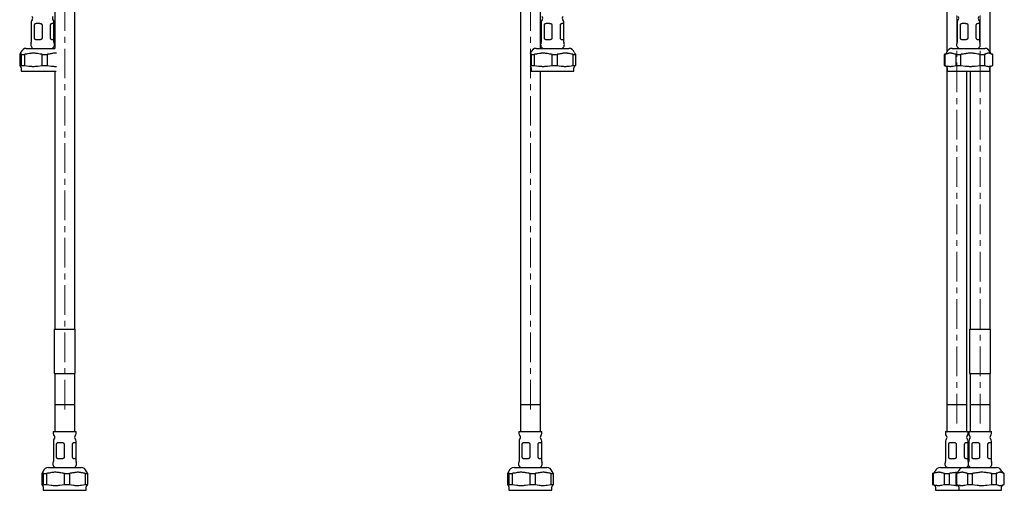
# Model space of a CAD drawing. Units: millimetres. Extents: x -85 to 689, y -795 to 670.
# Drawn here: x -60 to 362, y -267 to -65 of the extents above; entities that cross this region are included whole.
import ezdxf

# ---------------------------------------------------------------- set-up
doc = ezdxf.new("R2010")
doc.units = ezdxf.units.MM
doc.linetypes.add('CENTERX2', pattern=[20.32, 12.7, -2.54, 2.54, -2.54])
doc.layers.add('MITTELLINIEN', color=7, linetype='Continuous')

msp = doc.modelspace()

# ---------------------------------------------------------------- linework, layer by layer
at = {"color": 7, "linetype": 'Continuous', "lineweight": 25}
for p, q in [((-45.37, 220.14), (-45.37, -77.67)), ((-36.77, -198.23), (-36.77, 220.14)), ((154.63, 220.14), (154.63, -230.73)), ((163.23, -77.66), (163.23, 220.14)), ((337.78, 220.14), (337.78, -79.34)), ((356.38, -79.34), (356.38, 207.84)), ((-55.42, -66.29), (-55.42, -75.02)), ((-54.19, -67.63), (-54.19, -73.23)), ((-50.69, -73.23), (-50.69, -67.63)), ((-47.34, -67.63), (-47.34, -73.23)), ((-45.72, -75.02), (-45.72, -66.29)), ((-45.72, -73.23), (-45.72, -67.63)), ((163.58, -66.29), (163.58, -75.02)), ((164.81, -67.63), (164.81, -73.23)), ((168.31, -73.23), (168.31, -67.63)), ((171.66, -67.63), (171.66, -73.23)), ((173.28, -75.02), (173.28, -66.29)), ((173.28, -73.23), (173.28, -67.63)), ((342.23, -66.29), (342.23, -75.02)), ((343.46, -67.63), (343.46, -73.23)), ((346.96, -73.23), (346.96, -67.63)), ((350.31, -67.63), (350.31, -73.23)), ((351.93, -75.02), (351.93, -66.29)), ((351.93, -73.23), (351.93, -67.63)), ((-60.42, -80.22), (-60.42, -85.02)), ((-59.65, -80.22), (-58.4, -80.22)), ((-59.65, -85.02), (-59.65, -80.22)), ((-58.4, -80.22), (-58.4, -85.02)), ((-57.58, -77.66), (-45.37, -77.66)), ((-50.71, -80.22), (-48.55, -80.22)), ((-50.71, -85.02), (-50.71, -80.22)), ((-48.55, -80.22), (-48.55, -85.02)), ((159.35, -80.22), (160.6, -80.22)), ((159.35, -85.02), (159.35, -80.22)), ((160.6, -80.22), (160.6, -85.02)), ((161.42, -77.66), (175.44, -77.66)), ((168.29, -80.22), (170.45, -80.22)), ((168.29, -85.02), (168.29, -80.22)), ((170.45, -80.22), (170.45, -85.02)), ((177.36, -85.02), (177.36, -80.22)), ((177.36, -80.22), (178.27, -80.22)), ((178.27, -80.22), (178.27, -85.02)), ((337.05, -80.08), (336.68, -80.22)), ((336.68, -80.22), (336.68, -85.02)), ((336.68, -80.22), (336.88, -80.22)), ((336.88, -80.22), (336.88, -85.02)), ((340.07, -77.66), (354.09, -77.66)), ((341.76, -80.22), (343.73, -80.22)), ((341.76, -85.02), (341.76, -80.22)), ((343.73, -80.22), (343.73, -85.02)), ((352.16, -85.02), (352.16, -80.22)), ((352.16, -80.22), (353.93, -80.22)), ((353.93, -80.22), (353.93, -85.02)), ((357.48, -80.22), (357.1, -80.08)), ((357.48, -85.02), (357.48, -80.22)), ((357.48, -85.02), (357.48, -80.22)), ((357.48, -80.22), (357.48, -80.22)), ((-60.42, -85.02), (-60.22, -85.27)), ((-59.84, -85.27), (-59.65, -85.02)), ((-59.77, -86.02), (-59.77, -87.46)), ((-59.77, -87.46), (-54.43, -87.46)), ((-59.65, -85.02), (-58.4, -85.02)), ((-58.4, -85.02), (-56.45, -85.27)), ((-54.43, -87.46), (-44.79, -87.46)), ((-52.66, -85.27), (-50.71, -85.02)), ((-50.71, -85.02), (-48.55, -85.02)), ((-48.55, -85.02), (-46.8, -85.27)), ((-45.37, -87.46), (-45.37, -198.23)), ((159.16, -85.27), (159.35, -85.02)), ((159.23, -86.02), (159.23, -87.46)), ((159.23, -87.46), (164.57, -87.46)), ((159.35, -85.02), (160.6, -85.02)), ((160.6, -85.02), (162.55, -85.27)), ((163.23, -230.73), (163.23, -87.46)), ((164.57, -87.46), (177.63, -87.46)), ((166.34, -85.27), (168.29, -85.02)), ((168.29, -85.02), (170.45, -85.02)), ((170.45, -85.02), (172.2, -85.27)), ((175.61, -85.27), (177.36, -85.02)), ((177.36, -85.02), (178.27, -85.02)), ((177.63, -87.46), (177.63, -86.02)), ((178.27, -85.02), (178.08, -85.27)), ((336.68, -85.02), (337.35, -85.27)), ((336.68, -85.02), (336.88, -85.02)), ((336.88, -85.02), (338.11, -85.27)), ((337.78, -85.63), (337.78, -230.73)), ((337.88, -86.02), (337.88, -87.46)), ((337.88, -87.46), (355.43, -87.46)), ((340.52, -85.27), (341.76, -85.02)), ((341.76, -85.02), (343.73, -85.02)), ((343.73, -85.02), (345.86, -85.27)), ((346.38, -230.73), (346.38, -87.46)), ((347.78, -87.46), (347.78, -198.23)), ((350.02, -85.27), (352.16, -85.02)), ((352.16, -85.02), (353.93, -85.02)), ((353.93, -85.02), (354.83, -85.27)), ((355.43, -87.46), (356.28, -87.46)), ((356.28, -87.46), (356.28, -86.02)), ((356.38, -198.23), (356.38, -85.63)), ((356.58, -85.27), (357.48, -85.02)), ((356.81, -85.27), (357.48, -85.02)), ((357.48, -85.02), (357.48, -85.02)), ((-45.54, -198.23), (-45.54, -217.23)), ((-45.54, -198.23), (-44.52, -198.23)), ((-44.52, -198.23), (-36.62, -198.23)), ((-36.62, -217.23), (-36.62, -198.23)), ((347.52, -198.23), (347.52, -217.23)), ((347.52, -198.23), (354.89, -198.23)), ((354.89, -198.23), (356.53, -198.23)), ((356.53, -217.23), (356.53, -198.23)), ((-45.54, -217.23), (-44.52, -217.23)), ((-45.37, -217.23), (-45.37, -230.73)), ((-44.52, -217.23), (-36.62, -217.23)), ((-36.77, -230.73), (-36.77, -217.23)), ((347.52, -217.23), (354.89, -217.23)), ((347.78, -217.23), (347.78, -230.73)), ((354.89, -217.23), (356.53, -217.23)), ((356.38, -230.73), (356.38, -217.23)), ((-45.37, -230.73), (-45.37, -242.23)), ((-36.77, -230.73), (-45.37, -230.73)), ((-37.17, -230.73), (-45.37, -230.73)), ((-36.77, -230.73), (-37.17, -230.73)), ((-36.77, -242.23), (-36.77, -230.73)), ((154.63, -230.73), (154.63, -242.23)), ((163.23, -230.73), (154.63, -230.73)), ((162.83, -230.73), (154.63, -230.73)), ((163.23, -230.73), (162.83, -230.73)), ((163.23, -242.23), (163.23, -230.73)), ((337.78, -230.73), (337.78, -242.23)), ((340.28, -230.73), (337.78, -230.73)), ((346.38, -230.73), (337.78, -230.73)), ((346.38, -230.73), (340.28, -230.73)), ((346.38, -242.23), (346.38, -230.73)), ((347.78, -230.73), (347.78, -242.23)), ((350.28, -230.73), (347.78, -230.73)), ((356.38, -230.73), (347.78, -230.73)), ((356.38, -230.73), (350.28, -230.73)), ((356.38, -242.23), (356.38, -230.73)), ((-45.97, -242.23), (-45.97, -243.12)), ((-45.97, -242.23), (-36.17, -242.23)), ((-36.17, -243.12), (-36.17, -242.23)), ((154.03, -242.23), (154.03, -243.12)), ((154.03, -242.23), (163.83, -242.23)), ((163.83, -243.12), (163.83, -242.23)), ((337.18, -242.23), (337.18, -243.12)), ((337.18, -242.23), (346.98, -242.23)), ((346.98, -243.12), (346.98, -242.23)), ((347.18, -242.23), (347.18, -243.12)), ((347.18, -242.23), (356.98, -242.23)), ((356.98, -243.12), (356.98, -242.23)), ((-45.92, -246.29), (-45.92, -255.02)), ((-44.69, -247.63), (-44.69, -253.23)), ((-41.19, -253.23), (-41.19, -247.63)), ((-37.84, -247.63), (-37.84, -253.23)), ((-36.22, -255.02), (-36.22, -246.29)), ((-36.22, -253.23), (-36.22, -247.63)), ((154.08, -246.29), (154.08, -255.02)), ((155.31, -247.63), (155.31, -253.23)), ((158.81, -253.23), (158.81, -247.63)), ((162.16, -247.63), (162.16, -253.23)), ((163.78, -255.02), (163.78, -246.29)), ((163.78, -253.23), (163.78, -247.63)), ((337.23, -246.29), (337.23, -255.02)), ((338.46, -247.63), (338.46, -253.23)), ((341.96, -253.23), (341.96, -247.63)), ((345.31, -247.63), (345.31, -253.23)), ((346.93, -255.02), (346.93, -246.29)), ((346.93, -253.23), (346.93, -247.63)), ((347.23, -246.29), (347.23, -255.02)), ((348.46, -247.63), (348.46, -253.23)), ((351.96, -253.23), (351.96, -247.63)), ((355.31, -247.63), (355.31, -253.23)), ((356.93, -255.02), (356.93, -246.29)), ((356.93, -253.23), (356.93, -247.63)), ((-48.08, -257.66), (-34.06, -257.66)), ((151.92, -257.66), (165.94, -257.66)), ((335.07, -257.66), (345.07, -257.66)), ((345.07, -257.66), (359.09, -257.66)), ((347.08, -255.53), (347.01, -255.38)), ((-50.92, -260.22), (-50.92, -265.02)), ((-50.15, -260.22), (-48.9, -260.22)), ((-50.15, -265.02), (-50.15, -260.22)), ((-48.9, -260.22), (-48.9, -265.02)), ((-41.21, -260.22), (-39.05, -260.22)), ((-41.21, -265.02), (-41.21, -260.22)), ((-39.05, -260.22), (-39.05, -265.02)), ((-32.14, -265.02), (-32.14, -260.22)), ((-32.14, -260.22), (-31.23, -260.22)), ((-31.23, -260.22), (-31.23, -265.02)), ((149.08, -260.22), (149.08, -265.02)), ((149.85, -260.22), (151.1, -260.22)), ((149.85, -265.02), (149.85, -260.22)), ((151.1, -260.22), (151.1, -265.02)), ((158.79, -260.22), (160.95, -260.22)), ((158.79, -265.02), (158.79, -260.22)), ((160.95, -260.22), (160.95, -265.02)), ((167.86, -265.02), (167.86, -260.22)), ((167.86, -260.22), (168.77, -260.22)), ((168.77, -260.22), (168.77, -265.02)), ((332.05, -260.08), (331.68, -260.22)), ((331.68, -260.22), (331.68, -265.02)), ((331.68, -260.22), (331.88, -260.22)), ((331.88, -260.22), (331.88, -265.02)), ((336.76, -260.22), (338.73, -260.22)), ((336.76, -265.02), (336.76, -260.22)), ((338.73, -260.22), (338.73, -265.02)), ((342.05, -260.08), (341.68, -260.22)), ((341.68, -260.22), (341.68, -265.02)), ((341.68, -260.22), (341.88, -260.22)), ((341.88, -260.22), (341.88, -265.02)), ((346.76, -260.22), (348.73, -260.22)), ((346.76, -265.02), (346.76, -260.22)), ((348.73, -260.22), (348.73, -265.02)), ((357.16, -265.02), (357.16, -260.22)), ((357.16, -260.22), (358.93, -260.22)), ((358.93, -260.22), (358.93, -265.02)), ((362.48, -260.22), (362.1, -260.08)), ((362.48, -265.02), (362.48, -260.22)), ((362.48, -265.02), (362.48, -260.22)), ((362.48, -260.22), (362.48, -260.22)), ((-50.92, -265.02), (-50.72, -265.27)), ((-50.34, -265.27), (-50.15, -265.02)), ((-50.27, -266.02), (-50.27, -267.46)), ((-50.15, -265.02), (-48.9, -265.02)), ((-48.9, -265.02), (-46.95, -265.27)), ((-43.16, -265.27), (-41.21, -265.02)), ((-41.21, -265.02), (-39.05, -265.02)), ((-39.05, -265.02), (-37.3, -265.27)), ((-33.89, -265.27), (-32.14, -265.02)), ((-32.14, -265.02), (-31.23, -265.02)), ((-31.87, -267.46), (-31.87, -266.02)), ((-31.23, -265.02), (-31.42, -265.27)), ((149.08, -265.02), (149.28, -265.27)), ((149.66, -265.27), (149.85, -265.02)), ((149.73, -266.02), (149.73, -267.46)), ((149.85, -265.02), (151.1, -265.02)), ((151.1, -265.02), (153.05, -265.27)), ((156.84, -265.27), (158.79, -265.02)), ((158.79, -265.02), (160.95, -265.02)), ((160.95, -265.02), (162.7, -265.27)), ((166.11, -265.27), (167.86, -265.02)), ((167.86, -265.02), (168.77, -265.02)), ((168.13, -267.46), (168.13, -266.02)), ((168.77, -265.02), (168.58, -265.27)), ((331.68, -265.02), (332.35, -265.27)), ((331.68, -265.02), (331.88, -265.02)), ((331.88, -265.02), (333.11, -265.27)), ((332.88, -266.02), (332.88, -267.46)), ((335.52, -265.27), (336.76, -265.02)), ((336.76, -265.02), (338.73, -265.02)), ((338.73, -265.02), (340.86, -265.27)), ((341.68, -265.02), (342.35, -265.27)), ((341.68, -265.02), (341.88, -265.02)), ((341.88, -265.02), (343.11, -265.27)), ((342.88, -266.02), (342.88, -267.46)), ((345.52, -265.27), (346.76, -265.02)), ((346.76, -265.02), (348.73, -265.02)), ((348.73, -265.02), (350.86, -265.27)), ((355.02, -265.27), (357.16, -265.02)), ((357.16, -265.02), (358.93, -265.02)), ((358.93, -265.02), (359.83, -265.27)), ((361.28, -267.46), (361.28, -266.02)), ((361.58, -265.27), (362.48, -265.02)), ((361.81, -265.27), (362.48, -265.02)), ((362.48, -265.02), (362.48, -265.02)), ((-50.27, -267.46), (-44.93, -267.46)), ((-44.93, -267.46), (-31.87, -267.46)), ((149.73, -267.46), (155.07, -267.46)), ((155.07, -267.46), (168.13, -267.46)), ((332.88, -267.46), (342.88, -267.46)), ((342.88, -267.46), (360.43, -267.46)), ((360.43, -267.46), (361.28, -267.46))]:
    msp.add_line(p, q, dxfattribs=at)
for centre, radius, start, end in [((-54.22, -66.29), 1.2, 134.7928, 180), ((-55.77, -64.73), 1, 314.7928, 47.0141), ((-45.37, -64.73), 1, 132.9859, 225.2072), ((-46.92, -66.29), 1.2, 0, 45.2072), ((164.78, -66.29), 1.2, 134.7928, 180), ((163.23, -64.73), 1, 314.7928, 47.0141), ((173.63, -64.73), 1, 132.9859, 225.2072), ((172.08, -66.29), 1.2, 0, 45.2072), ((343.43, -66.29), 1.2, 134.7928, 180), ((341.88, -64.73), 1, 314.7928, 47.0141), ((352.28, -64.73), 1, 132.9859, 225.2072), ((350.73, -66.29), 1.2, 0, 45.2072), ((-54.04, -76.1), 1.64, 153.8094, 252.4689), ((-56.22, -75.02), 0.8, 333.8094, 0), ((-47.11, -76.1), 1.64, 287.5311, 26.1906), ((-44.92, -75.02), 0.8, 180, 206.1906), ((164.96, -76.1), 1.64, 153.8094, 252.4689), ((162.78, -75.02), 0.8, 333.8094, 0), ((171.89, -76.1), 1.64, 287.5311, 26.1906), ((174.08, -75.02), 0.8, 180, 206.1906), ((343.61, -76.1), 1.64, 153.8094, 252.4689), ((341.43, -75.02), 0.8, 333.8094, 0), ((350.54, -76.1), 1.64, 287.5311, 26.1906), ((352.73, -75.02), 0.8, 180, 206.1906), ((-61.01, -78.96), 1.2, 318.1609, 342.2107), ((-57.58, -80.06), 2.4, 90, 162.2107), ((157.99, -78.96), 1.2, 318.1609, 342.2107), ((161.42, -80.06), 2.4, 90, 162.2107), ((175.44, -80.06), 2.4, 17.7893, 90), ((178.87, -78.96), 1.2, 197.7893, 221.8425), ((336.64, -78.96), 1.2, 290, 342.2107), ((340.07, -80.06), 2.4, 90, 162.2107), ((354.09, -80.06), 2.4, 17.7893, 90), ((357.52, -78.96), 1.2, 197.7893, 250), ((-60.57, -86.02), 0.8, 0, 55.0073), ((158.43, -86.02), 0.8, 0, 55.0073), ((178.43, -86.02), 0.8, 125.0303, 180), ((337.08, -86.02), 0.8, 0, 70), ((357.08, -86.02), 0.8, 110, 180), ((-44.77, -243.12), 1.2, 180, 227.0141), ((-46.27, -244.73), 1, 314.7928, 47.0141), ((-35.87, -244.73), 1, 132.9859, 225.2072), ((-37.37, -243.12), 1.2, 312.9859, 0), ((155.23, -243.12), 1.2, 180, 227.0141), ((153.73, -244.73), 1, 314.7928, 47.0141), ((164.13, -244.73), 1, 132.9859, 225.2072), ((162.63, -243.12), 1.2, 312.9859, 0), ((338.38, -243.12), 1.2, 180, 227.0141), ((336.88, -244.73), 1, 314.7928, 47.0141), ((347.28, -244.73), 1, 132.9859, 225.2072), ((345.78, -243.12), 1.2, 312.9859, 0), ((348.38, -243.12), 1.2, 180, 227.0141), ((346.88, -244.73), 1, 314.7928, 47.0141), ((357.28, -244.73), 1, 132.9859, 225.2072), ((355.78, -243.12), 1.2, 312.9859, 0), ((-44.72, -246.29), 1.2, 134.7928, 180), ((-37.42, -246.29), 1.2, 0, 45.2072), ((155.28, -246.29), 1.2, 134.7928, 180), ((162.58, -246.29), 1.2, 0, 45.2072), ((338.43, -246.29), 1.2, 134.7928, 180), ((345.73, -246.29), 1.2, 0, 45.2072), ((348.43, -246.29), 1.2, 134.7928, 180), ((355.73, -246.29), 1.2, 0, 45.2072), ((-48.08, -260.06), 2.4, 90, 162.2107), ((-44.54, -256.1), 1.64, 153.8094, 252.4689), ((-46.72, -255.02), 0.8, 333.8094, 0), ((-37.61, -256.1), 1.64, 287.5311, 26.1906), ((-35.42, -255.02), 0.8, 180, 206.1906), ((-34.06, -260.06), 2.4, 17.7893, 90), ((151.92, -260.06), 2.4, 90, 162.2107), ((155.46, -256.1), 1.64, 153.8094, 252.4689), ((153.28, -255.02), 0.8, 333.8094, 0), ((162.39, -256.1), 1.64, 287.5311, 26.1906), ((164.58, -255.02), 0.8, 180, 206.1906), ((165.94, -260.06), 2.4, 17.7893, 90), ((335.07, -260.06), 2.4, 90, 162.2107), ((338.61, -256.1), 1.64, 153.8094, 252.4689), ((336.43, -255.02), 0.8, 333.8094, 0), ((345.07, -260.06), 2.4, 90, 162.2107), ((345.54, -256.1), 1.64, 287.5311, 339.8573), ((347.73, -255.02), 0.8, 180, 206.1906), ((348.61, -256.1), 1.64, 153.8094, 252.4689), ((346.43, -255.02), 0.8, 333.8094, 0), ((355.54, -256.1), 1.64, 287.5311, 26.1906), ((357.73, -255.02), 0.8, 180, 206.1906), ((359.09, -260.06), 2.4, 17.7893, 90), ((-51.51, -258.96), 1.2, 318.1609, 342.2107), ((-30.63, -258.96), 1.2, 197.7893, 221.8425), ((148.49, -258.96), 1.2, 318.1609, 342.2107), ((169.37, -258.96), 1.2, 197.7893, 221.8425), ((331.64, -258.96), 1.2, 290, 342.2107), ((341.64, -258.96), 1.2, 290, 342.2107), ((362.52, -258.96), 1.2, 197.7893, 250), ((-51.07, -266.02), 0.8, 0, 55.0073), ((-31.07, -266.02), 0.8, 125.0303, 180), ((148.93, -266.02), 0.8, 0, 55.0073), ((168.93, -266.02), 0.8, 125.0303, 180), ((332.08, -266.02), 0.8, 0, 70), ((342.08, -266.02), 0.8, 0, 70), ((362.08, -266.02), 0.8, 110, 180)]:
    msp.add_arc(centre, radius, start, end, dxfattribs=at)
for points, knots in [([(-50.69, -67.63), (-50.69, -67.6), (-50.7, -67.53), (-50.76, -67.42), (-50.91, -67.28), (-51.17, -67.17), (-51.49, -67.08), (-51.99, -67.01), (-52.54, -66.99), (-53.12, -67.01), (-53.52, -67.06), (-53.83, -67.16), (-54.01, -67.26), (-54.13, -67.4), (-54.18, -67.51), (-54.18, -67.6), (-54.19, -67.63)], [0, 0, 0, 0, 0.02281, 0.045496, 0.084641, 0.156349, 0.235742, 0.315348, 0.499981, 0.631156, 0.762104, 0.831057, 0.911732, 0.943746, 0.976043, 1, 1, 1, 1]), ([(-45.72, -67.63), (-45.72, -67.6), (-45.72, -67.53), (-45.72, -67.42), (-45.73, -67.28), (-45.75, -67.17), (-45.81, -67.08), (-45.91, -67.02), (-46.1, -66.99), (-46.39, -67.01), (-46.72, -67.06), (-46.98, -67.15), (-47.18, -67.29), (-47.27, -67.4), (-47.33, -67.52), (-47.34, -67.59), (-47.34, -67.63)], [0, 0, 0, 0, 0.022809, 0.045496, 0.08464, 0.156348, 0.23574, 0.315344, 0.472501, 0.629723, 0.736288, 0.862441, 0.905424, 0.948679, 0.974063, 1, 1, 1, 1]), ([(168.31, -67.63), (168.31, -67.6), (168.3, -67.53), (168.24, -67.42), (168.09, -67.28), (167.83, -67.17), (167.51, -67.08), (167.01, -67.01), (166.46, -66.99), (165.88, -67.01), (165.48, -67.06), (165.17, -67.16), (164.99, -67.26), (164.87, -67.4), (164.82, -67.51), (164.82, -67.6), (164.81, -67.63)], [0, 0, 0, 0, 0.02281, 0.045496, 0.084641, 0.156349, 0.235742, 0.315348, 0.499981, 0.631156, 0.762104, 0.831057, 0.911732, 0.943746, 0.976043, 1, 1, 1, 1]), ([(173.28, -67.63), (173.28, -67.6), (173.28, -67.53), (173.28, -67.42), (173.27, -67.28), (173.25, -67.17), (173.19, -67.08), (173.09, -67.02), (172.9, -66.99), (172.61, -67.01), (172.28, -67.06), (172.02, -67.15), (171.82, -67.29), (171.73, -67.4), (171.67, -67.52), (171.66, -67.59), (171.66, -67.63)], [0, 0, 0, 0, 0.022809, 0.045496, 0.08464, 0.156348, 0.23574, 0.315344, 0.472501, 0.629723, 0.736288, 0.862441, 0.905424, 0.948679, 0.974063, 1, 1, 1, 1]), ([(346.96, -67.63), (346.96, -67.6), (346.95, -67.53), (346.89, -67.42), (346.74, -67.28), (346.48, -67.17), (346.16, -67.08), (345.7, -67.02), (345.15, -66.99), (344.6, -67.01), (344.12, -67.06), (343.81, -67.15), (343.61, -67.29), (343.52, -67.4), (343.47, -67.52), (343.47, -67.59), (343.46, -67.63)], [0, 0, 0, 0, 0.022809, 0.045496, 0.08464, 0.156348, 0.23574, 0.315344, 0.472501, 0.629723, 0.736288, 0.862441, 0.905424, 0.948679, 0.974063, 1, 1, 1, 1]), ([(351.93, -67.63), (351.93, -67.6), (351.93, -67.53), (351.93, -67.42), (351.92, -67.28), (351.9, -67.17), (351.84, -67.08), (351.73, -67.01), (351.53, -66.99), (351.22, -67.01), (350.93, -67.06), (350.67, -67.16), (350.5, -67.26), (350.38, -67.4), (350.32, -67.51), (350.31, -67.6), (350.31, -67.63)], [0, 0, 0, 0, 0.02281, 0.045496, 0.084641, 0.156349, 0.235742, 0.315348, 0.499981, 0.631156, 0.762104, 0.831057, 0.911732, 0.943746, 0.976043, 1, 1, 1, 1]), ([(-54.19, -73.23), (-54.19, -73.27), (-54.18, -73.33), (-54.14, -73.44), (-54.04, -73.58), (-53.85, -73.7), (-53.6, -73.78), (-53.19, -73.85), (-52.68, -73.87), (-52.07, -73.86), (-51.59, -73.8), (-51.19, -73.71), (-50.94, -73.6), (-50.78, -73.46), (-50.7, -73.35), (-50.69, -73.27), (-50.69, -73.23)], [0, 0, 0, 0, 0.02281, 0.045496, 0.084641, 0.156349, 0.235742, 0.315348, 0.499981, 0.631156, 0.762104, 0.831057, 0.911732, 0.943746, 0.976043, 1, 1, 1, 1]), ([(-47.34, -73.23), (-47.34, -73.27), (-47.33, -73.33), (-47.28, -73.44), (-47.18, -73.58), (-46.99, -73.7), (-46.78, -73.78), (-46.5, -73.85), (-46.21, -73.88), (-45.97, -73.86), (-45.82, -73.8), (-45.76, -73.72), (-45.73, -73.57), (-45.72, -73.47), (-45.72, -73.35), (-45.72, -73.27), (-45.72, -73.23)], [0, 0, 0, 0, 0.022809, 0.045496, 0.08464, 0.156348, 0.23574, 0.315344, 0.472501, 0.629723, 0.736288, 0.862441, 0.905424, 0.948679, 0.974063, 1, 1, 1, 1]), ([(164.81, -73.23), (164.81, -73.27), (164.82, -73.33), (164.86, -73.44), (164.96, -73.58), (165.15, -73.7), (165.4, -73.78), (165.81, -73.85), (166.32, -73.87), (166.93, -73.86), (167.41, -73.8), (167.81, -73.71), (168.06, -73.6), (168.22, -73.46), (168.3, -73.35), (168.31, -73.27), (168.31, -73.23)], [0, 0, 0, 0, 0.02281, 0.045496, 0.084641, 0.156349, 0.235742, 0.315348, 0.499981, 0.631156, 0.762104, 0.831057, 0.911732, 0.943746, 0.976043, 1, 1, 1, 1]), ([(171.66, -73.23), (171.66, -73.27), (171.67, -73.33), (171.72, -73.44), (171.82, -73.58), (172.01, -73.7), (172.22, -73.78), (172.5, -73.85), (172.79, -73.88), (173.03, -73.86), (173.18, -73.8), (173.24, -73.72), (173.27, -73.57), (173.28, -73.47), (173.28, -73.35), (173.28, -73.27), (173.28, -73.23)], [0, 0, 0, 0, 0.022809, 0.045496, 0.08464, 0.156348, 0.23574, 0.315344, 0.472501, 0.629723, 0.736288, 0.862441, 0.905424, 0.948679, 0.974063, 1, 1, 1, 1]), ([(343.46, -73.23), (343.46, -73.27), (343.47, -73.33), (343.51, -73.44), (343.61, -73.58), (343.8, -73.7), (344.05, -73.78), (344.42, -73.85), (344.93, -73.88), (345.51, -73.86), (346.06, -73.8), (346.46, -73.72), (346.74, -73.57), (346.87, -73.47), (346.95, -73.35), (346.96, -73.27), (346.96, -73.23)], [0, 0, 0, 0, 0.022809, 0.045496, 0.08464, 0.156348, 0.23574, 0.315344, 0.472501, 0.629723, 0.736288, 0.862441, 0.905424, 0.948679, 0.974063, 1, 1, 1, 1]), ([(350.31, -73.23), (350.31, -73.27), (350.32, -73.33), (350.37, -73.44), (350.47, -73.58), (350.66, -73.7), (350.87, -73.78), (351.17, -73.85), (351.46, -73.87), (351.7, -73.86), (351.83, -73.8), (351.89, -73.71), (351.92, -73.6), (351.93, -73.46), (351.93, -73.35), (351.93, -73.27), (351.93, -73.23)], [0, 0, 0, 0, 0.02281, 0.045496, 0.084641, 0.156349, 0.235742, 0.315348, 0.499981, 0.631156, 0.762104, 0.831057, 0.911732, 0.943746, 0.976043, 1, 1, 1, 1]), ([(-60.32, -80.08), (-60.34, -80.11), (-60.37, -80.15), (-60.4, -80.2), (-60.42, -80.22)], [0, 0, 0, 0, 0.560215, 1, 1, 1, 1]), ([(-59.74, -80.08), (-59.78, -80.03), (-59.83, -79.95), (-59.9, -79.82), (-59.97, -79.73), (-60.03, -79.69), (-60.1, -79.74), (-60.16, -79.82), (-60.24, -79.96), (-60.29, -80.04), (-60.32, -80.08)], [0, 0, 0, 0, 0.1859, 0.278818, 0.371789, 0.526428, 0.604246, 0.722678, 0.841331, 1, 1, 1, 1]), ([(-59.65, -80.22), (-59.67, -80.19), (-59.7, -80.14), (-59.73, -80.1), (-59.74, -80.08)], [0, 0, 0, 0, 0.55983, 1, 1, 1, 1]), ([(-57.46, -80.08), (-57.64, -80.11), (-57.95, -80.15), (-58.26, -80.2), (-58.4, -80.22)], [0, 0, 0, 0, 0.560207, 1, 1, 1, 1]), ([(-51.65, -80.08), (-52.01, -80.03), (-52.55, -79.95), (-53.26, -79.82), (-53.87, -79.74), (-54.49, -79.7), (-55.1, -79.72), (-55.83, -79.81), (-56.61, -79.96), (-57.22, -80.05), (-57.46, -80.08)], [0, 0, 0, 0, 0.185893, 0.278808, 0.371775, 0.499986, 0.592966, 0.68638, 0.874291, 1, 1, 1, 1]), ([(-50.71, -80.22), (-50.89, -80.19), (-51.2, -80.14), (-51.51, -80.1), (-51.65, -80.08)], [0, 0, 0, 0, 0.559877, 1, 1, 1, 1]), ([(-47.71, -80.08), (-47.87, -80.11), (-48.15, -80.15), (-48.43, -80.2), (-48.55, -80.22)], [0, 0, 0, 0, 0.560215, 1, 1, 1, 1]), ([(-44.62, -79.73), (-44.69, -79.73), (-45.03, -79.69), (-45.58, -79.72), (-46.27, -79.82), (-46.95, -79.96), (-47.44, -80.04), (-47.71, -80.08)], [0, 0, 0, 0, 0.065978, 0.329132, 0.529894, 0.73103, 1, 1, 1, 1]), ([(159.26, -80.08), (159.22, -80.03), (159.17, -79.95), (159.1, -79.82), (159.03, -79.73), (158.97, -79.69), (158.9, -79.74), (158.86, -79.79), (158.83, -79.84), (158.83, -79.85)], [0, 0, 0, 0, 0.249823, 0.374692, 0.499631, 0.707444, 0.812019, 0.971175, 1, 1, 1, 1]), ([(159.35, -80.22), (159.33, -80.19), (159.3, -80.14), (159.27, -80.1), (159.26, -80.08)], [0, 0, 0, 0, 0.55983, 1, 1, 1, 1]), ([(161.54, -80.08), (161.36, -80.11), (161.05, -80.15), (160.74, -80.2), (160.6, -80.22)], [0, 0, 0, 0, 0.560207, 1, 1, 1, 1]), ([(167.35, -80.08), (166.99, -80.03), (166.45, -79.95), (165.74, -79.82), (165.13, -79.74), (164.51, -79.7), (163.9, -79.72), (163.17, -79.81), (162.39, -79.96), (161.78, -80.05), (161.54, -80.08)], [0, 0, 0, 0, 0.185893, 0.278808, 0.371775, 0.499986, 0.592966, 0.68638, 0.874291, 1, 1, 1, 1]), ([(168.29, -80.22), (168.11, -80.19), (167.8, -80.14), (167.49, -80.1), (167.35, -80.08)], [0, 0, 0, 0, 0.559877, 1, 1, 1, 1]), ([(171.29, -80.08), (171.13, -80.11), (170.85, -80.15), (170.57, -80.2), (170.45, -80.22)], [0, 0, 0, 0, 0.560215, 1, 1, 1, 1]), ([(176.52, -80.08), (176.2, -80.03), (175.71, -79.95), (175.07, -79.82), (174.61, -79.75), (174.04, -79.7), (173.42, -79.72), (172.73, -79.82), (172.05, -79.96), (171.56, -80.04), (171.29, -80.08)], [0, 0, 0, 0, 0.1859013, 0.2788202, 0.3717918, 0.4490043, 0.6042433, 0.7226761, 0.8413298, 1, 1, 1, 1]), ([(177.36, -80.22), (177.21, -80.19), (176.93, -80.14), (176.65, -80.1), (176.52, -80.08)], [0, 0, 0, 0, 0.55983, 1, 1, 1, 1]), ([(177.97, -79.76), (177.99, -79.78), (178.03, -79.83), (178.1, -79.96), (178.15, -80.04), (178.18, -80.08)], [0, 0, 0, 0, 0.241678, 0.566128, 1, 1, 1, 1]), ([(178.18, -80.08), (178.2, -80.11), (178.23, -80.15), (178.26, -80.2), (178.27, -80.22)], [0, 0, 0, 0, 0.560215, 1, 1, 1, 1]), ([(337.47, -80.08), (337.36, -80.11), (337.16, -80.15), (336.96, -80.2), (336.88, -80.22)], [0, 0, 0, 0, 0.560215, 1, 1, 1, 1]), ([(341.16, -80.08), (340.94, -80.03), (340.59, -79.95), (340.14, -79.82), (339.81, -79.75), (339.41, -79.7), (338.97, -79.72), (338.49, -79.82), (338.01, -79.96), (337.66, -80.04), (337.47, -80.08)], [0, 0, 0, 0, 0.1859013, 0.2788202, 0.3717918, 0.4490043, 0.6042433, 0.7226761, 0.8413298, 1, 1, 1, 1]), ([(341.76, -80.22), (341.65, -80.19), (341.45, -80.14), (341.25, -80.1), (341.16, -80.08)], [0, 0, 0, 0, 0.55983, 1, 1, 1, 1]), ([(344.75, -80.08), (344.56, -80.11), (344.22, -80.15), (343.88, -80.2), (343.73, -80.22)], [0, 0, 0, 0, 0.560215, 1, 1, 1, 1]), ([(351.13, -80.08), (350.74, -80.03), (350.15, -79.95), (349.36, -79.82), (348.63, -79.73), (347.94, -79.69), (347.18, -79.74), (346.51, -79.82), (345.68, -79.96), (345.09, -80.04), (344.75, -80.08)], [0, 0, 0, 0, 0.1859, 0.278818, 0.371789, 0.526428, 0.604246, 0.722678, 0.841331, 1, 1, 1, 1]), ([(352.16, -80.22), (351.96, -80.19), (351.62, -80.14), (351.28, -80.1), (351.13, -80.08)], [0, 0, 0, 0, 0.55983, 1, 1, 1, 1]), ([(354.36, -80.08), (354.28, -80.11), (354.14, -80.15), (353.99, -80.2), (353.93, -80.22)], [0, 0, 0, 0, 0.560207, 1, 1, 1, 1]), ([(357.05, -80.08), (356.88, -80.03), (356.63, -79.95), (356.3, -79.82), (356.02, -79.74), (355.74, -79.7), (355.45, -79.72), (355.11, -79.81), (354.75, -79.96), (354.47, -80.05), (354.36, -80.08)], [0, 0, 0, 0, 0.1858929, 0.2788076, 0.371775, 0.499986, 0.5929662, 0.6863804, 0.8742912, 1, 1, 1, 1]), ([(357.48, -80.22), (357.4, -80.19), (357.25, -80.14), (357.11, -80.1), (357.05, -80.08)], [0, 0, 0, 0, 0.559877, 1, 1, 1, 1]), ([(-60.22, -85.27), (-60.2, -85.29), (-60.15, -85.33), (-60.08, -85.39), (-60.02, -85.4), (-59.94, -85.36), (-59.88, -85.3), (-59.84, -85.27)], [0, 0, 0, 0, 0.191323, 0.382662, 0.536377, 0.690502, 1, 1, 1, 1]), ([(-56.45, -85.27), (-56.21, -85.29), (-55.73, -85.33), (-55.09, -85.38), (-54.46, -85.4), (-53.83, -85.37), (-53.2, -85.31), (-52.81, -85.28), (-52.66, -85.27)], [0, 0, 0, 0, 0.191323, 0.382663, 0.500007, 0.691424, 0.883305, 1, 1, 1, 1]), ([(-46.8, -85.27), (-46.58, -85.29), (-46.15, -85.33), (-45.54, -85.39), (-45.03, -85.4), (-44.74, -85.38), (-44.62, -85.38)], [0, 0, 0, 0, 0.299476, 0.598979, 0.839588, 1, 1, 1, 1]), ([(158.83, -85.31), (158.83, -85.32), (158.87, -85.35), (158.92, -85.39), (158.98, -85.4), (159.06, -85.36), (159.12, -85.3), (159.16, -85.27)], [0, 0, 0, 0, 0.076812, 0.295246, 0.470727, 0.646676, 1, 1, 1, 1]), ([(162.55, -85.27), (162.79, -85.29), (163.27, -85.33), (163.91, -85.38), (164.54, -85.4), (165.17, -85.37), (165.8, -85.31), (166.19, -85.28), (166.34, -85.27)], [0, 0, 0, 0, 0.191323, 0.382663, 0.500007, 0.691424, 0.883305, 1, 1, 1, 1]), ([(172.2, -85.27), (172.42, -85.29), (172.85, -85.33), (173.46, -85.39), (174.03, -85.4), (174.73, -85.36), (175.26, -85.3), (175.61, -85.27)], [0, 0, 0, 0, 0.191323, 0.382662, 0.536377, 0.690502, 1, 1, 1, 1]), ([(178.08, -85.27), (178.06, -85.29), (178.02, -85.33), (177.98, -85.35), (177.97, -85.36)], [0, 0, 0, 0, 0.653186, 1, 1, 1, 1]), ([(338.11, -85.27), (338.27, -85.29), (338.57, -85.33), (339, -85.39), (339.4, -85.4), (339.9, -85.36), (340.27, -85.3), (340.52, -85.27)], [0, 0, 0, 0, 0.191323, 0.382662, 0.536377, 0.690502, 1, 1, 1, 1]), ([(345.86, -85.27), (346.13, -85.29), (346.66, -85.33), (347.4, -85.39), (348.09, -85.4), (348.95, -85.36), (349.59, -85.3), (350.02, -85.27)], [0, 0, 0, 0, 0.191323, 0.382662, 0.536377, 0.690502, 1, 1, 1, 1]), ([(354.83, -85.27), (354.94, -85.29), (355.16, -85.33), (355.45, -85.38), (355.75, -85.4), (356.04, -85.37), (356.33, -85.31), (356.51, -85.28), (356.58, -85.27)], [0, 0, 0, 0, 0.191323, 0.382663, 0.500007, 0.691424, 0.883305, 1, 1, 1, 1]), ([(-41.19, -247.63), (-41.19, -247.6), (-41.2, -247.53), (-41.26, -247.42), (-41.41, -247.28), (-41.67, -247.17), (-41.99, -247.08), (-42.49, -247.01), (-43.04, -246.99), (-43.62, -247.01), (-44.02, -247.06), (-44.33, -247.16), (-44.51, -247.26), (-44.63, -247.4), (-44.68, -247.51), (-44.68, -247.6), (-44.69, -247.63)], [0, 0, 0, 0, 0.02281, 0.045496, 0.084641, 0.156349, 0.235742, 0.315348, 0.499981, 0.631156, 0.762104, 0.831057, 0.911732, 0.943746, 0.976043, 1, 1, 1, 1]), ([(-36.22, -247.63), (-36.22, -247.6), (-36.22, -247.53), (-36.22, -247.42), (-36.23, -247.28), (-36.25, -247.17), (-36.31, -247.08), (-36.41, -247.02), (-36.6, -246.99), (-36.89, -247.01), (-37.22, -247.06), (-37.48, -247.15), (-37.68, -247.29), (-37.77, -247.4), (-37.83, -247.52), (-37.84, -247.59), (-37.84, -247.63)], [0, 0, 0, 0, 0.022809, 0.045496, 0.08464, 0.156348, 0.23574, 0.315344, 0.472501, 0.629723, 0.736288, 0.862441, 0.905424, 0.948679, 0.974063, 1, 1, 1, 1]), ([(158.81, -247.63), (158.81, -247.6), (158.8, -247.53), (158.74, -247.42), (158.59, -247.28), (158.33, -247.17), (158.01, -247.08), (157.51, -247.01), (156.96, -246.99), (156.38, -247.01), (155.98, -247.06), (155.67, -247.16), (155.49, -247.26), (155.37, -247.4), (155.32, -247.51), (155.32, -247.6), (155.31, -247.63)], [0, 0, 0, 0, 0.02281, 0.045496, 0.084641, 0.156349, 0.235742, 0.315348, 0.499981, 0.631156, 0.762104, 0.831057, 0.911732, 0.943746, 0.976043, 1, 1, 1, 1]), ([(163.78, -247.63), (163.78, -247.6), (163.78, -247.53), (163.78, -247.42), (163.77, -247.28), (163.75, -247.17), (163.69, -247.08), (163.59, -247.02), (163.4, -246.99), (163.11, -247.01), (162.78, -247.06), (162.52, -247.15), (162.32, -247.29), (162.23, -247.4), (162.17, -247.52), (162.16, -247.59), (162.16, -247.63)], [0, 0, 0, 0, 0.0228095, 0.0454959, 0.0846404, 0.1563477, 0.2357398, 0.3153444, 0.4725006, 0.629723, 0.7362881, 0.8624411, 0.9054243, 0.9486792, 0.9740635, 1, 1, 1, 1]), ([(341.96, -247.63), (341.96, -247.6), (341.95, -247.53), (341.89, -247.42), (341.74, -247.28), (341.48, -247.17), (341.16, -247.08), (340.7, -247.02), (340.15, -246.99), (339.6, -247.01), (339.12, -247.06), (338.81, -247.15), (338.61, -247.29), (338.52, -247.4), (338.47, -247.52), (338.47, -247.59), (338.46, -247.63)], [0, 0, 0, 0, 0.022809, 0.045496, 0.08464, 0.156348, 0.23574, 0.315344, 0.472501, 0.629723, 0.736288, 0.862441, 0.905424, 0.948679, 0.974063, 1, 1, 1, 1]), ([(346.93, -247.63), (346.93, -247.6), (346.93, -247.53), (346.93, -247.42), (346.92, -247.28), (346.9, -247.17), (346.84, -247.08), (346.73, -247.01), (346.53, -246.99), (346.22, -247.01), (345.93, -247.06), (345.67, -247.16), (345.5, -247.26), (345.38, -247.4), (345.32, -247.51), (345.31, -247.6), (345.31, -247.63)], [0, 0, 0, 0, 0.02281, 0.045496, 0.084641, 0.156349, 0.235742, 0.315348, 0.499981, 0.631156, 0.762104, 0.831057, 0.911732, 0.943746, 0.976043, 1, 1, 1, 1]), ([(351.96, -247.63), (351.96, -247.6), (351.95, -247.53), (351.89, -247.42), (351.74, -247.28), (351.48, -247.17), (351.16, -247.08), (350.7, -247.02), (350.15, -246.99), (349.6, -247.01), (349.12, -247.06), (348.81, -247.15), (348.61, -247.29), (348.52, -247.4), (348.47, -247.52), (348.47, -247.59), (348.46, -247.63)], [0, 0, 0, 0, 0.022809, 0.045496, 0.08464, 0.156348, 0.23574, 0.315344, 0.472501, 0.629723, 0.736288, 0.862441, 0.905424, 0.948679, 0.974063, 1, 1, 1, 1]), ([(356.93, -247.63), (356.93, -247.6), (356.93, -247.53), (356.93, -247.42), (356.92, -247.28), (356.9, -247.17), (356.84, -247.08), (356.73, -247.01), (356.53, -246.99), (356.22, -247.01), (355.93, -247.06), (355.67, -247.16), (355.5, -247.26), (355.38, -247.4), (355.32, -247.51), (355.31, -247.6), (355.31, -247.63)], [0, 0, 0, 0, 0.02281, 0.045496, 0.084641, 0.156349, 0.235742, 0.315348, 0.499981, 0.631156, 0.762104, 0.831057, 0.911732, 0.943746, 0.976043, 1, 1, 1, 1]), ([(-44.69, -253.23), (-44.69, -253.27), (-44.68, -253.33), (-44.64, -253.44), (-44.54, -253.58), (-44.35, -253.7), (-44.1, -253.78), (-43.69, -253.85), (-43.18, -253.87), (-42.57, -253.86), (-42.09, -253.8), (-41.69, -253.71), (-41.44, -253.6), (-41.28, -253.46), (-41.2, -253.35), (-41.19, -253.27), (-41.19, -253.23)], [0, 0, 0, 0, 0.02281, 0.045496, 0.084641, 0.156349, 0.235742, 0.315348, 0.499981, 0.631156, 0.762104, 0.831057, 0.911732, 0.943746, 0.976043, 1, 1, 1, 1]), ([(-37.84, -253.23), (-37.84, -253.27), (-37.83, -253.33), (-37.78, -253.44), (-37.68, -253.58), (-37.49, -253.7), (-37.28, -253.78), (-37, -253.85), (-36.71, -253.88), (-36.47, -253.86), (-36.32, -253.8), (-36.26, -253.72), (-36.23, -253.57), (-36.22, -253.47), (-36.22, -253.35), (-36.22, -253.27), (-36.22, -253.23)], [0, 0, 0, 0, 0.022809, 0.045496, 0.08464, 0.156348, 0.23574, 0.315344, 0.472501, 0.629723, 0.736288, 0.862441, 0.905424, 0.948679, 0.974063, 1, 1, 1, 1]), ([(155.31, -253.23), (155.31, -253.27), (155.32, -253.33), (155.36, -253.44), (155.46, -253.58), (155.65, -253.7), (155.9, -253.78), (156.31, -253.85), (156.82, -253.87), (157.43, -253.86), (157.91, -253.8), (158.31, -253.71), (158.56, -253.6), (158.72, -253.46), (158.8, -253.35), (158.81, -253.27), (158.81, -253.23)], [0, 0, 0, 0, 0.02281, 0.045496, 0.084641, 0.156349, 0.235742, 0.315348, 0.499981, 0.631156, 0.762104, 0.831057, 0.911732, 0.943746, 0.976043, 1, 1, 1, 1]), ([(162.16, -253.23), (162.16, -253.27), (162.17, -253.33), (162.22, -253.44), (162.32, -253.58), (162.51, -253.7), (162.72, -253.78), (163, -253.85), (163.29, -253.88), (163.53, -253.86), (163.68, -253.8), (163.74, -253.72), (163.77, -253.57), (163.78, -253.47), (163.78, -253.35), (163.78, -253.27), (163.78, -253.23)], [0, 0, 0, 0, 0.022809, 0.045496, 0.08464, 0.156348, 0.23574, 0.315344, 0.472501, 0.629723, 0.736288, 0.862441, 0.905424, 0.948679, 0.974063, 1, 1, 1, 1]), ([(338.46, -253.23), (338.46, -253.27), (338.47, -253.33), (338.51, -253.44), (338.61, -253.58), (338.8, -253.7), (339.05, -253.78), (339.42, -253.85), (339.93, -253.88), (340.51, -253.86), (341.06, -253.8), (341.46, -253.72), (341.74, -253.57), (341.87, -253.47), (341.95, -253.35), (341.96, -253.27), (341.96, -253.23)], [0, 0, 0, 0, 0.022809, 0.045496, 0.08464, 0.156348, 0.23574, 0.315344, 0.472501, 0.629723, 0.736288, 0.862441, 0.905424, 0.948679, 0.974063, 1, 1, 1, 1]), ([(345.31, -253.23), (345.31, -253.27), (345.32, -253.33), (345.37, -253.44), (345.47, -253.58), (345.66, -253.7), (345.87, -253.78), (346.17, -253.85), (346.46, -253.87), (346.7, -253.86), (346.83, -253.8), (346.89, -253.71), (346.92, -253.6), (346.93, -253.46), (346.93, -253.35), (346.93, -253.27), (346.93, -253.23)], [0, 0, 0, 0, 0.02281, 0.045496, 0.084641, 0.156349, 0.235742, 0.315348, 0.499981, 0.631156, 0.762104, 0.831057, 0.911732, 0.943746, 0.976043, 1, 1, 1, 1]), ([(348.46, -253.23), (348.46, -253.27), (348.47, -253.33), (348.51, -253.44), (348.61, -253.58), (348.8, -253.7), (349.05, -253.78), (349.42, -253.85), (349.93, -253.88), (350.51, -253.86), (351.06, -253.8), (351.46, -253.72), (351.74, -253.57), (351.87, -253.47), (351.95, -253.35), (351.96, -253.27), (351.96, -253.23)], [0, 0, 0, 0, 0.022809, 0.045496, 0.08464, 0.156348, 0.23574, 0.315344, 0.472501, 0.629723, 0.736288, 0.862441, 0.905424, 0.948679, 0.974063, 1, 1, 1, 1]), ([(355.31, -253.23), (355.31, -253.27), (355.32, -253.33), (355.37, -253.44), (355.47, -253.58), (355.66, -253.7), (355.87, -253.78), (356.17, -253.85), (356.46, -253.87), (356.7, -253.86), (356.83, -253.8), (356.89, -253.71), (356.92, -253.6), (356.93, -253.46), (356.93, -253.35), (356.93, -253.27), (356.93, -253.23)], [0, 0, 0, 0, 0.02281, 0.045496, 0.084641, 0.156349, 0.235742, 0.315348, 0.499981, 0.631156, 0.762104, 0.831057, 0.911732, 0.943746, 0.976043, 1, 1, 1, 1]), ([(-50.82, -260.08), (-50.84, -260.11), (-50.87, -260.15), (-50.9, -260.2), (-50.92, -260.22)], [0, 0, 0, 0, 0.560215, 1, 1, 1, 1]), ([(-50.24, -260.08), (-50.28, -260.03), (-50.33, -259.95), (-50.4, -259.82), (-50.47, -259.73), (-50.53, -259.69), (-50.6, -259.74), (-50.66, -259.82), (-50.74, -259.96), (-50.79, -260.04), (-50.82, -260.08)], [0, 0, 0, 0, 0.1859, 0.278818, 0.371789, 0.526428, 0.604246, 0.722678, 0.841331, 1, 1, 1, 1]), ([(-50.15, -260.22), (-50.17, -260.19), (-50.2, -260.14), (-50.23, -260.1), (-50.24, -260.08)], [0, 0, 0, 0, 0.55983, 1, 1, 1, 1]), ([(-47.96, -260.08), (-48.14, -260.11), (-48.45, -260.15), (-48.76, -260.2), (-48.9, -260.22)], [0, 0, 0, 0, 0.560207, 1, 1, 1, 1]), ([(-42.15, -260.08), (-42.51, -260.03), (-43.05, -259.95), (-43.76, -259.82), (-44.37, -259.74), (-44.99, -259.7), (-45.6, -259.72), (-46.33, -259.81), (-47.11, -259.96), (-47.72, -260.05), (-47.96, -260.08)], [0, 0, 0, 0, 0.185893, 0.278808, 0.371775, 0.499986, 0.592966, 0.68638, 0.874291, 1, 1, 1, 1]), ([(-41.21, -260.22), (-41.39, -260.19), (-41.7, -260.14), (-42.01, -260.1), (-42.15, -260.08)], [0, 0, 0, 0, 0.559877, 1, 1, 1, 1]), ([(-38.21, -260.08), (-38.37, -260.11), (-38.65, -260.15), (-38.93, -260.2), (-39.05, -260.22)], [0, 0, 0, 0, 0.560215, 1, 1, 1, 1]), ([(-32.98, -260.08), (-33.3, -260.03), (-33.79, -259.95), (-34.43, -259.82), (-34.89, -259.75), (-35.46, -259.7), (-36.08, -259.72), (-36.77, -259.82), (-37.45, -259.96), (-37.94, -260.04), (-38.21, -260.08)], [0, 0, 0, 0, 0.1859013, 0.2788202, 0.3717918, 0.4490043, 0.6042433, 0.7226761, 0.8413298, 1, 1, 1, 1]), ([(-32.14, -260.22), (-32.29, -260.19), (-32.57, -260.14), (-32.85, -260.1), (-32.98, -260.08)], [0, 0, 0, 0, 0.55983, 1, 1, 1, 1]), ([(-31.53, -259.76), (-31.51, -259.78), (-31.47, -259.83), (-31.4, -259.96), (-31.35, -260.04), (-31.32, -260.08)], [0, 0, 0, 0, 0.241678, 0.566128, 1, 1, 1, 1]), ([(-31.32, -260.08), (-31.3, -260.11), (-31.27, -260.15), (-31.24, -260.2), (-31.23, -260.22)], [0, 0, 0, 0, 0.560215, 1, 1, 1, 1]), ([(149.18, -260.08), (149.16, -260.11), (149.13, -260.15), (149.1, -260.2), (149.08, -260.22)], [0, 0, 0, 0, 0.560215, 1, 1, 1, 1]), ([(149.76, -260.08), (149.72, -260.03), (149.67, -259.95), (149.6, -259.82), (149.53, -259.73), (149.47, -259.69), (149.4, -259.74), (149.34, -259.82), (149.26, -259.96), (149.21, -260.04), (149.18, -260.08)], [0, 0, 0, 0, 0.1859, 0.278818, 0.371789, 0.526428, 0.604246, 0.722678, 0.841331, 1, 1, 1, 1]), ([(149.85, -260.22), (149.83, -260.19), (149.8, -260.14), (149.77, -260.1), (149.76, -260.08)], [0, 0, 0, 0, 0.55983, 1, 1, 1, 1]), ([(152.04, -260.08), (151.86, -260.11), (151.55, -260.15), (151.24, -260.2), (151.1, -260.22)], [0, 0, 0, 0, 0.560207, 1, 1, 1, 1]), ([(157.85, -260.08), (157.49, -260.03), (156.95, -259.95), (156.24, -259.82), (155.63, -259.74), (155.01, -259.7), (154.4, -259.72), (153.67, -259.81), (152.89, -259.96), (152.28, -260.05), (152.04, -260.08)], [0, 0, 0, 0, 0.185893, 0.278808, 0.371775, 0.499986, 0.592966, 0.68638, 0.874291, 1, 1, 1, 1]), ([(158.79, -260.22), (158.61, -260.19), (158.3, -260.14), (157.99, -260.1), (157.85, -260.08)], [0, 0, 0, 0, 0.559877, 1, 1, 1, 1]), ([(161.79, -260.08), (161.63, -260.11), (161.35, -260.15), (161.07, -260.2), (160.95, -260.22)], [0, 0, 0, 0, 0.560215, 1, 1, 1, 1]), ([(167.02, -260.08), (166.7, -260.03), (166.21, -259.95), (165.57, -259.82), (165.11, -259.75), (164.54, -259.7), (163.92, -259.72), (163.23, -259.82), (162.55, -259.96), (162.06, -260.04), (161.79, -260.08)], [0, 0, 0, 0, 0.1859013, 0.2788202, 0.3717918, 0.4490043, 0.6042433, 0.7226761, 0.8413298, 1, 1, 1, 1]), ([(167.86, -260.22), (167.71, -260.19), (167.43, -260.14), (167.15, -260.1), (167.02, -260.08)], [0, 0, 0, 0, 0.55983, 1, 1, 1, 1]), ([(168.47, -259.76), (168.49, -259.78), (168.53, -259.83), (168.6, -259.96), (168.65, -260.04), (168.68, -260.08)], [0, 0, 0, 0, 0.241678, 0.566128, 1, 1, 1, 1]), ([(168.68, -260.08), (168.7, -260.11), (168.73, -260.15), (168.76, -260.2), (168.77, -260.22)], [0, 0, 0, 0, 0.560215, 1, 1, 1, 1]), ([(332.47, -260.08), (332.36, -260.11), (332.16, -260.15), (331.96, -260.2), (331.88, -260.22)], [0, 0, 0, 0, 0.560215, 1, 1, 1, 1]), ([(336.16, -260.08), (335.94, -260.03), (335.59, -259.95), (335.14, -259.82), (334.81, -259.75), (334.41, -259.7), (333.97, -259.72), (333.49, -259.82), (333.01, -259.96), (332.66, -260.04), (332.47, -260.08)], [0, 0, 0, 0, 0.185901, 0.27882, 0.371792, 0.449004, 0.604243, 0.722676, 0.84133, 1, 1, 1, 1]), ([(336.76, -260.22), (336.65, -260.19), (336.45, -260.14), (336.25, -260.1), (336.16, -260.08)], [0, 0, 0, 0, 0.55983, 1, 1, 1, 1]), ([(339.75, -260.08), (339.56, -260.11), (339.22, -260.15), (338.88, -260.2), (338.73, -260.22)], [0, 0, 0, 0, 0.560215, 1, 1, 1, 1]), ([(342.54, -259.72), (342.45, -259.73), (342.11, -259.74), (341.51, -259.82), (340.68, -259.96), (340.09, -260.04), (339.75, -260.08)], [0, 0, 0, 0, 0.095826, 0.366406, 0.637491, 1, 1, 1, 1]), ([(342.47, -260.08), (342.36, -260.11), (342.16, -260.15), (341.96, -260.2), (341.88, -260.22)], [0, 0, 0, 0, 0.560215, 1, 1, 1, 1]), ([(346.16, -260.08), (345.94, -260.03), (345.59, -259.95), (345.14, -259.82), (344.81, -259.75), (344.41, -259.7), (343.97, -259.72), (343.49, -259.82), (343.01, -259.96), (342.66, -260.04), (342.47, -260.08)], [0, 0, 0, 0, 0.1859013, 0.2788202, 0.3717918, 0.4490043, 0.6042433, 0.7226761, 0.8413298, 1, 1, 1, 1]), ([(346.76, -260.22), (346.65, -260.19), (346.45, -260.14), (346.25, -260.1), (346.16, -260.08)], [0, 0, 0, 0, 0.55983, 1, 1, 1, 1]), ([(349.75, -260.08), (349.56, -260.11), (349.22, -260.15), (348.88, -260.2), (348.73, -260.22)], [0, 0, 0, 0, 0.560215, 1, 1, 1, 1]), ([(356.13, -260.08), (355.74, -260.03), (355.15, -259.95), (354.36, -259.82), (353.63, -259.73), (352.94, -259.69), (352.18, -259.74), (351.51, -259.82), (350.68, -259.96), (350.09, -260.04), (349.75, -260.08)], [0, 0, 0, 0, 0.1859, 0.278818, 0.371789, 0.526428, 0.604246, 0.722678, 0.841331, 1, 1, 1, 1]), ([(357.16, -260.22), (356.96, -260.19), (356.62, -260.14), (356.28, -260.1), (356.13, -260.08)], [0, 0, 0, 0, 0.55983, 1, 1, 1, 1]), ([(359.36, -260.08), (359.28, -260.11), (359.14, -260.15), (358.99, -260.2), (358.93, -260.22)], [0, 0, 0, 0, 0.560207, 1, 1, 1, 1]), ([(362.05, -260.08), (361.88, -260.03), (361.63, -259.95), (361.3, -259.82), (361.02, -259.74), (360.74, -259.7), (360.45, -259.72), (360.11, -259.81), (359.75, -259.96), (359.47, -260.05), (359.36, -260.08)], [0, 0, 0, 0, 0.1858929, 0.2788076, 0.371775, 0.499986, 0.5929662, 0.6863804, 0.8742912, 1, 1, 1, 1]), ([(362.48, -260.22), (362.4, -260.19), (362.25, -260.14), (362.11, -260.1), (362.05, -260.08)], [0, 0, 0, 0, 0.559877, 1, 1, 1, 1]), ([(-50.72, -265.27), (-50.7, -265.29), (-50.65, -265.33), (-50.58, -265.39), (-50.52, -265.4), (-50.44, -265.36), (-50.38, -265.3), (-50.34, -265.27)], [0, 0, 0, 0, 0.191323, 0.382662, 0.536377, 0.690502, 1, 1, 1, 1]), ([(-46.95, -265.27), (-46.71, -265.29), (-46.23, -265.33), (-45.59, -265.38), (-44.96, -265.4), (-44.33, -265.37), (-43.7, -265.31), (-43.31, -265.28), (-43.16, -265.27)], [0, 0, 0, 0, 0.191323, 0.382663, 0.500007, 0.691424, 0.883305, 1, 1, 1, 1]), ([(-37.3, -265.27), (-37.08, -265.29), (-36.65, -265.33), (-36.04, -265.39), (-35.47, -265.4), (-34.77, -265.36), (-34.24, -265.3), (-33.89, -265.27)], [0, 0, 0, 0, 0.191323, 0.382662, 0.536377, 0.690502, 1, 1, 1, 1]), ([(-31.42, -265.27), (-31.44, -265.29), (-31.48, -265.33), (-31.52, -265.35), (-31.53, -265.36)], [0, 0, 0, 0, 0.653186, 1, 1, 1, 1]), ([(149.28, -265.27), (149.3, -265.29), (149.35, -265.33), (149.42, -265.39), (149.48, -265.4), (149.56, -265.36), (149.62, -265.3), (149.66, -265.27)], [0, 0, 0, 0, 0.191323, 0.382662, 0.536377, 0.690502, 1, 1, 1, 1]), ([(153.05, -265.27), (153.29, -265.29), (153.77, -265.33), (154.41, -265.38), (155.04, -265.4), (155.67, -265.37), (156.3, -265.31), (156.69, -265.28), (156.84, -265.27)], [0, 0, 0, 0, 0.191323, 0.382663, 0.500007, 0.691424, 0.883305, 1, 1, 1, 1]), ([(162.7, -265.27), (162.92, -265.29), (163.35, -265.33), (163.96, -265.39), (164.53, -265.4), (165.23, -265.36), (165.76, -265.3), (166.11, -265.27)], [0, 0, 0, 0, 0.191323, 0.382662, 0.536377, 0.690502, 1, 1, 1, 1]), ([(168.58, -265.27), (168.56, -265.29), (168.52, -265.33), (168.48, -265.35), (168.47, -265.36)], [0, 0, 0, 0, 0.653186, 1, 1, 1, 1]), ([(333.11, -265.27), (333.27, -265.29), (333.57, -265.33), (334, -265.39), (334.4, -265.4), (334.9, -265.36), (335.27, -265.3), (335.52, -265.27)], [0, 0, 0, 0, 0.191323, 0.382662, 0.536377, 0.690502, 1, 1, 1, 1]), ([(340.86, -265.27), (341.13, -265.29), (341.66, -265.33), (342.22, -265.38), (342.51, -265.38), (342.54, -265.38)], [0, 0, 0, 0, 0.473306, 0.946653, 1, 1, 1, 1]), ([(343.11, -265.27), (343.27, -265.29), (343.57, -265.33), (344, -265.39), (344.4, -265.4), (344.9, -265.36), (345.27, -265.3), (345.52, -265.27)], [0, 0, 0, 0, 0.191323, 0.382662, 0.536377, 0.690502, 1, 1, 1, 1]), ([(350.86, -265.27), (351.13, -265.29), (351.66, -265.33), (352.4, -265.39), (353.09, -265.4), (353.95, -265.36), (354.59, -265.3), (355.02, -265.27)], [0, 0, 0, 0, 0.191323, 0.382662, 0.536377, 0.690502, 1, 1, 1, 1]), ([(359.83, -265.27), (359.94, -265.29), (360.16, -265.33), (360.45, -265.38), (360.75, -265.4), (361.04, -265.37), (361.33, -265.31), (361.51, -265.28), (361.58, -265.27)], [0, 0, 0, 0, 0.1913231, 0.3826634, 0.5000066, 0.6914241, 0.8833046, 1, 1, 1, 1])]:
    msp.add_open_spline(points, degree=3, knots=knots, dxfattribs=at)
at = {"layer": 'MITTELLINIEN', "linetype": 'CENTERX2', "lineweight": 18}
for p, q in [((158.93, -232.73), (158.93, 428.04)), ((-41.07, -232.73), (-41.07, 297.54)), ((352.08, -238.73), (352.08, 220.93)), ((342.08, -238.73), (342.08, 218.46))]:
    msp.add_line(p, q, dxfattribs=at)

doc.saveas('drawing.dxf')
